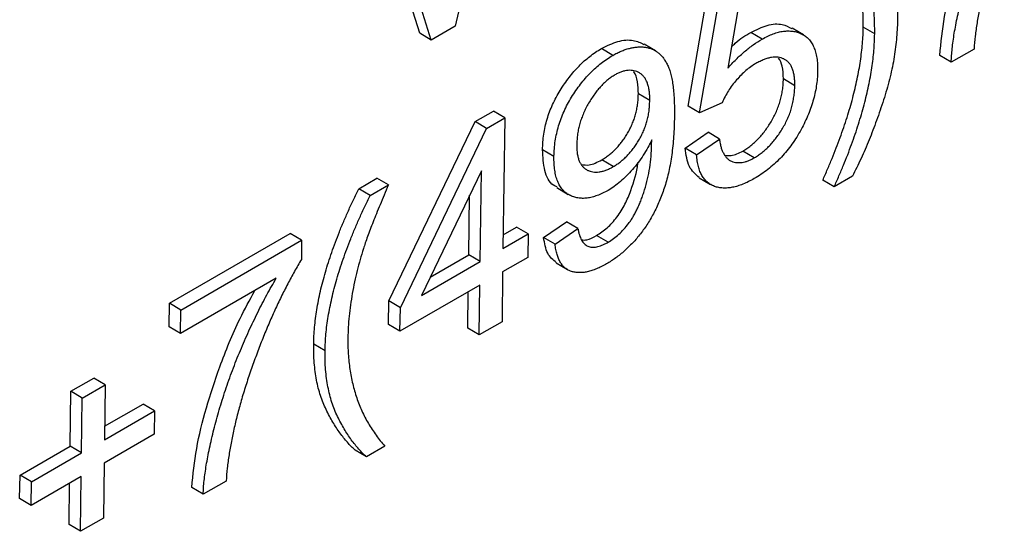
# Model space of a CAD drawing. Units: millimetres. Extents: x 3204 to 8455, y 1055 to 6749.
# Drawn here: x 7808 to 7914, y 2187 to 2242 of the extents above; entities that cross this region are included whole.
import ezdxf

# ---------------------------------------------------------------- set-up
doc = ezdxf.new("R2010")
doc.units = ezdxf.units.MM
doc.linetypes.add('SLD-Сплошная', pattern=[0])
doc.layers.add('Логотип', color=1, linetype='Continuous')

msp = doc.modelspace()

# ---------------------------------------------------------------- linework, layer by layer
at = {"layer": 'Логотип', "linetype": 'SLD-Сплошная', "lineweight": 25}
for p, q in [((7858.15, 2255.03), (7855.01, 2241.24)), ((7851.21, 2240.48), (7847.06, 2253.68)), ((7852.43, 2239.75), (7848.28, 2252.95)), ((7880.01, 2232.66), (7882.12, 2244.87)), ((7881.23, 2231.93), (7883.34, 2244.14)), ((7885.34, 2242.78), (7884.29, 2236.73)), ((7855.01, 2241.24), (7852.43, 2239.75)), ((7900.06, 2240.42), (7898.84, 2241.15)), ((7852.43, 2239.75), (7851.21, 2240.48)), ((7887.98, 2239.85), (7886.75, 2240.58)), ((7892.4, 2240.31), (7891.18, 2241.04)), ((7876.53, 2238.59), (7875.3, 2239.32)), ((7871.93, 2238.11), (7870.71, 2238.84)), ((7908.28, 2237.37), (7907.06, 2238.1)), ((7910.73, 2238.79), (7908.28, 2237.37)), ((7891.48, 2234.85), (7890.25, 2235.58)), ((7875.9, 2233.25), (7874.68, 2233.97)), ((7881.23, 2231.93), (7880.01, 2232.66)), ((7883.68, 2233.03), (7881.23, 2231.93)), ((7857.14, 2231), (7859.1, 2232.13)), ((7860.32, 2231.41), (7859.1, 2232.13)), ((7847.88, 2211.74), (7857.14, 2231)), ((7858.36, 2230.27), (7857.14, 2231)), ((7858.36, 2230.27), (7860.32, 2231.41)), ((7860.32, 2231.41), (7860.13, 2217.37)), ((7849.11, 2211.01), (7858.36, 2230.27)), ((7879.7, 2228.16), (7882.16, 2229.85)), ((7883.38, 2229.12), (7882.16, 2229.85)), ((7876.1, 2228.51), (7875.88, 2228.64)), ((7876.1, 2228.51), (7876.11, 2229.04)), ((7880.93, 2227.43), (7883.38, 2229.12)), ((7865.61, 2227.25), (7864.39, 2227.98)), ((7880.93, 2227.43), (7879.7, 2228.16)), ((7887.13, 2227.11), (7885.91, 2227.84)), ((7871.97, 2226.16), (7870.75, 2226.89)), ((7857.81, 2225.72), (7851.37, 2212.32)), ((7857.68, 2215.96), (7857.81, 2225.72)), ((7844.64, 2223.79), (7846.6, 2224.92)), ((7845.87, 2223.06), (7847.83, 2224.19)), ((7847.83, 2224.19), (7846.6, 2224.92)), ((7881.21, 2224.97), (7882.43, 2224.24)), ((7895.71, 2223.99), (7894.48, 2224.71)), ((7897.67, 2225.12), (7895.71, 2223.99)), ((7845.87, 2223.06), (7844.64, 2223.79)), ((7865.91, 2223.91), (7867.13, 2223.18)), ((7856.46, 2216.69), (7856.54, 2223.08)), ((7864.5, 2218.55), (7866.96, 2220.24)), ((7868.18, 2219.51), (7866.96, 2220.24)), ((7824.3, 2211.49), (7837.29, 2218.99)), ((7838.51, 2218.26), (7837.29, 2218.99)), ((7860.13, 2217.37), (7862.83, 2218.93)), ((7860.15, 2218.82), (7861.6, 2219.66)), ((7862.83, 2218.93), (7861.6, 2219.66)), ((7862.83, 2218.93), (7862.79, 2216.4)), ((7865.73, 2217.82), (7868.18, 2219.51)), ((7825.53, 2210.76), (7838.51, 2218.26)), ((7838.51, 2218.26), (7838.48, 2216.19)), ((7865.73, 2217.82), (7864.5, 2218.55)), ((7871.42, 2218.04), (7870.19, 2218.77)), ((7851.37, 2212.32), (7857.68, 2215.96)), ((7852.33, 2214.3), (7856.46, 2216.69)), ((7857.68, 2215.96), (7856.46, 2216.69)), ((7862.79, 2216.4), (7860.1, 2214.85)), ((7865.83, 2215.84), (7867.06, 2215.11)), ((7860.1, 2214.85), (7860.03, 2209.51)), ((7835.78, 2214.18), (7825.49, 2208.24)), ((7857.65, 2213.43), (7849.07, 2208.48)), ((7856.35, 2208.83), (7856.4, 2212.71)), ((7857.58, 2208.1), (7857.65, 2213.43)), ((7824.27, 2208.97), (7824.3, 2211.49)), ((7825.53, 2210.76), (7824.3, 2211.49)), ((7847.85, 2209.21), (7847.88, 2211.74)), ((7849.11, 2211.01), (7847.88, 2211.74)), ((7825.49, 2208.24), (7825.53, 2210.76)), ((7849.07, 2208.48), (7849.11, 2211.01)), ((7860.03, 2209.51), (7857.58, 2208.1)), ((7825.49, 2208.24), (7824.27, 2208.97)), ((7849.07, 2208.48), (7847.85, 2209.21)), ((7857.58, 2208.1), (7856.35, 2208.83)), ((7841.02, 2206.37), (7839.8, 2207.1)), ((7813.73, 2202.04), (7816.18, 2203.46)), ((7817.4, 2202.73), (7816.18, 2203.46)), ((7813.65, 2196.15), (7813.73, 2202.04)), ((7814.95, 2201.31), (7813.73, 2202.04)), ((7814.95, 2201.31), (7817.4, 2202.73)), ((7817.4, 2202.73), (7817.32, 2196.83)), ((7814.87, 2195.42), (7814.95, 2201.31)), ((7817.32, 2196.83), (7822.71, 2199.95)), ((7817.34, 2198.28), (7821.49, 2200.67)), ((7822.71, 2199.95), (7821.49, 2200.67)), ((7822.71, 2199.95), (7822.67, 2197.42)), ((7822.67, 2197.42), (7817.29, 2194.31)), ((7808.26, 2193.04), (7813.65, 2196.15)), ((7814.87, 2195.42), (7813.65, 2196.15)), ((7845.49, 2195), (7844.27, 2195.72)), ((7847.45, 2196.13), (7845.49, 2195)), ((7809.48, 2192.31), (7814.87, 2195.42)), ((7817.29, 2194.31), (7817.21, 2188.41)), ((7808.22, 2190.51), (7808.26, 2193.04)), ((7809.48, 2192.31), (7808.26, 2193.04)), ((7814.84, 2192.89), (7809.45, 2189.78)), ((7814.76, 2187), (7814.84, 2192.89)), ((7809.45, 2189.78), (7809.48, 2192.31)), ((7813.53, 2187.73), (7813.59, 2192.18)), ((7827.94, 2190.99), (7826.71, 2191.72)), ((7830.39, 2192.4), (7827.94, 2190.99)), ((7809.45, 2189.78), (7808.22, 2190.51)), ((7817.21, 2188.41), (7814.76, 2187)), ((7814.76, 2187), (7813.53, 2187.73))]:
    msp.add_line(p, q, dxfattribs=at)
for points, knots in [([(7918.83, 2262.58), (7918.58, 2262.15), (7918.07, 2261.28), (7917.35, 2259.94), (7916.65, 2258.56), (7915.97, 2257.12), (7915.31, 2255.63), (7914.67, 2254.09), (7914.06, 2252.5), (7913.47, 2250.88), (7912.92, 2249.24), (7912.42, 2247.64), (7911.99, 2246.07), (7911.62, 2244.54), (7911.3, 2243.04), (7911.05, 2241.59), (7910.85, 2240.17), (7910.77, 2239.25), (7910.73, 2238.79)], [0, 0, 0, 0, 0.0556762, 0.1124717, 0.1709481, 0.2309458, 0.2925815, 0.3562411, 0.4216447, 0.4892594, 0.5569985, 0.6234481, 0.6885529, 0.7525087, 0.8153914, 0.8775506, 0.9389787, 1, 1, 1, 1]), ([(7908.28, 2237.37), (7908.29, 2237.61), (7908.31, 2238.09), (7908.39, 2238.85), (7908.48, 2239.64), (7908.61, 2240.49), (7908.77, 2241.38), (7908.96, 2242.32), (7909.17, 2243.3), (7909.51, 2244.67), (7909.98, 2246.42), (7910.65, 2248.54), (7911.41, 2250.67), (7912.26, 2252.79), (7913.16, 2254.87), (7914.12, 2256.86), (7915.09, 2258.76), (7915.79, 2259.97), (7916.13, 2260.56)], [0, 0, 0, 0, 0.032799, 0.066971, 0.102725, 0.140195, 0.178956, 0.219546, 0.261853, 0.305871, 0.395599, 0.485189, 0.574966, 0.665356, 0.754286, 0.839609, 0.921365, 1, 1, 1, 1]), ([(7907.06, 2238.1), (7907.19, 2239.48), (7907.46, 2242.23), (7908.57, 2246.62), (7910.1, 2251.3), (7911.83, 2255.56), (7913.28, 2258.23), (7913.82, 2259.23)], [0, 0, 0, 0, 0.204849, 0.409933, 0.615025, 0.856704, 1, 1, 1, 1]), ([(7898.84, 2241.15), (7898.84, 2241.53), (7898.84, 2242.29), (7898.77, 2243.38), (7898.66, 2244.45), (7898.49, 2245.47), (7898.28, 2246.44), (7898.03, 2247.35), (7897.74, 2248.19), (7897.46, 2248.85), (7897.21, 2249.37), (7896.98, 2249.78), (7896.72, 2250.21), (7896.42, 2250.67), (7896.08, 2251.16), (7895.71, 2251.68), (7895.3, 2252.22), (7895.01, 2252.59), (7894.86, 2252.78)], [0, 0, 0, 0, 0.076021, 0.151947, 0.228294, 0.304703, 0.380343, 0.453613, 0.524696, 0.594065, 0.630162, 0.67066, 0.715072, 0.763685, 0.816376, 0.873552, 0.934724, 1, 1, 1, 1]), ([(7898.05, 2253.18), (7898.23, 2253.01), (7898.6, 2252.65), (7899.11, 2252.1), (7899.59, 2251.51), (7900.04, 2250.91), (7900.44, 2250.27), (7900.82, 2249.63), (7901.15, 2248.95), (7901.45, 2248.25), (7901.71, 2247.53), (7901.93, 2246.79), (7902.12, 2246.03), (7902.27, 2245.24), (7902.39, 2244.43), (7902.47, 2243.6), (7902.51, 2242.75), (7902.51, 2242.16), (7902.51, 2241.87)], [0, 0, 0, 0, 0.070622, 0.139729, 0.20747, 0.273842, 0.339032, 0.402765, 0.465516, 0.527512, 0.588218, 0.648653, 0.708027, 0.767084, 0.825607, 0.883768, 0.941945, 1, 1, 1, 1]), ([(7900.06, 2240.42), (7900.06, 2240.8), (7900.06, 2241.56), (7900, 2242.66), (7899.88, 2243.72), (7899.71, 2244.74), (7899.5, 2245.71), (7899.25, 2246.62), (7898.97, 2247.47), (7898.69, 2248.12), (7898.43, 2248.64), (7898.21, 2249.05), (7897.94, 2249.48), (7897.64, 2249.94), (7897.3, 2250.43), (7896.93, 2250.95), (7896.52, 2251.49), (7896.23, 2251.86), (7896.09, 2252.05)], [0, 0, 0, 0, 0.076021, 0.151947, 0.228294, 0.304703, 0.380343, 0.453613, 0.524696, 0.594065, 0.630162, 0.67066, 0.715072, 0.763685, 0.816376, 0.873552, 0.934724, 1, 1, 1, 1]), ([(7886.75, 2240.58), (7887.35, 2240.87), (7888.54, 2241.46), (7890.08, 2241.56), (7890.82, 2241.15), (7891.15, 2240.98)], [0, 0, 0, 0, 0.361206, 0.722255, 1, 1, 1, 1]), ([(7894.48, 2224.71), (7894.66, 2225.1), (7895, 2225.87), (7895.48, 2227.03), (7895.94, 2228.16), (7896.35, 2229.27), (7896.74, 2230.37), (7897.09, 2231.44), (7897.42, 2232.5), (7897.7, 2233.53), (7897.96, 2234.55), (7898.18, 2235.55), (7898.38, 2236.54), (7898.53, 2237.5), (7898.66, 2238.44), (7898.75, 2239.36), (7898.82, 2240.27), (7898.83, 2240.86), (7898.84, 2241.15)], [0, 0, 0, 0, 0.069832, 0.138254, 0.205737, 0.271699, 0.336602, 0.400394, 0.463275, 0.525219, 0.586413, 0.646859, 0.706729, 0.766054, 0.824988, 0.883301, 0.941706, 1, 1, 1, 1]), ([(7902.51, 2241.87), (7902.5, 2241.53), (7902.48, 2240.85), (7902.4, 2239.81), (7902.28, 2238.76), (7902.12, 2237.7), (7901.91, 2236.62), (7901.65, 2235.53), (7901.36, 2234.43), (7901.02, 2233.32), (7900.65, 2232.22), (7900.27, 2231.13), (7899.87, 2230.07), (7899.47, 2229.04), (7899.04, 2228.02), (7898.6, 2227.03), (7898.14, 2226.06), (7897.82, 2225.43), (7897.67, 2225.12)], [0, 0, 0, 0, 0.066116, 0.131532, 0.196405, 0.260946, 0.325561, 0.389938, 0.454724, 0.51981, 0.584478, 0.647437, 0.709256, 0.76948, 0.828956, 0.886965, 0.94414, 1, 1, 1, 1]), ([(7884.69, 2239.04), (7884.82, 2239.17), (7885.48, 2239.83), (7886.19, 2240.25), (7886.75, 2240.58)], [0, 0, 0, 0, 0.1990601, 1, 1, 1, 1]), ([(7887.98, 2239.85), (7888.18, 2239.96), (7888.57, 2240.18), (7889.15, 2240.42), (7889.72, 2240.61), (7890.26, 2240.71), (7890.77, 2240.74), (7891.27, 2240.71), (7891.75, 2240.61), (7892.2, 2240.43), (7892.62, 2240.19), (7892.98, 2239.87), (7893.28, 2239.47), (7893.53, 2239), (7893.72, 2238.46), (7893.85, 2237.84), (7893.93, 2237.15), (7893.93, 2236.64), (7893.93, 2236.39)], [0, 0, 0, 0, 0.062721, 0.123907, 0.183646, 0.242963, 0.30245, 0.362302, 0.423412, 0.486009, 0.548662, 0.610306, 0.671775, 0.733547, 0.79653, 0.861683, 0.929304, 1, 1, 1, 1]), ([(7895.71, 2223.99), (7895.88, 2224.38), (7896.23, 2225.15), (7896.71, 2226.3), (7897.16, 2227.43), (7897.58, 2228.54), (7897.97, 2229.64), (7898.32, 2230.71), (7898.64, 2231.77), (7898.93, 2232.81), (7899.19, 2233.83), (7899.41, 2234.82), (7899.6, 2235.81), (7899.76, 2236.77), (7899.89, 2237.71), (7899.98, 2238.63), (7900.04, 2239.54), (7900.05, 2240.13), (7900.06, 2240.42)], [0, 0, 0, 0, 0.069832, 0.138254, 0.205737, 0.271699, 0.336602, 0.400394, 0.463275, 0.525219, 0.586413, 0.646859, 0.706729, 0.766054, 0.824988, 0.883301, 0.941706, 1, 1, 1, 1]), ([(7870.71, 2238.84), (7871.3, 2239.13), (7872.5, 2239.71), (7874.1, 2239.85), (7874.91, 2239.46), (7875.28, 2239.28)], [0, 0, 0, 0, 0.350977, 0.701986, 1, 1, 1, 1]), ([(7871.93, 2238.11), (7872.08, 2238.19), (7872.38, 2238.36), (7872.83, 2238.56), (7873.27, 2238.74), (7873.71, 2238.87), (7874.13, 2238.95), (7874.54, 2239.01), (7874.95, 2239.03), (7875.35, 2239), (7875.73, 2238.93), (7876.09, 2238.82), (7876.43, 2238.66), (7876.75, 2238.46), (7877.03, 2238.2), (7877.31, 2237.91), (7877.54, 2237.56), (7877.77, 2237.18), (7877.97, 2236.73), (7878.14, 2236.21), (7878.28, 2235.61), (7878.39, 2234.94), (7878.47, 2234.2), (7878.53, 2233.38), (7878.55, 2232.49), (7878.55, 2231.86), (7878.55, 2231.54)], [0, 0, 0, 0, 0.03539, 0.070348, 0.104992, 0.139813, 0.174214, 0.209042, 0.244146, 0.279944, 0.315805, 0.351597, 0.387365, 0.423524, 0.460102, 0.497455, 0.535687, 0.575033, 0.61621, 0.660668, 0.708174, 0.759006, 0.813609, 0.871814, 0.934005, 1, 1, 1, 1]), ([(7884.29, 2236.73), (7884.58, 2237.05), (7885.16, 2237.7), (7886.08, 2238.53), (7887.02, 2239.27), (7887.66, 2239.66), (7887.98, 2239.85)], [0, 0, 0, 0, 0.2512752, 0.5000612, 0.7482122, 1, 1, 1, 1]), ([(7864.39, 2227.98), (7864.4, 2228.25), (7864.41, 2228.8), (7864.51, 2229.63), (7864.66, 2230.45), (7864.87, 2231.25), (7865.13, 2232.05), (7865.46, 2232.83), (7865.84, 2233.6), (7866.27, 2234.35), (7866.74, 2235.07), (7867.24, 2235.75), (7867.75, 2236.39), (7868.3, 2236.97), (7868.87, 2237.52), (7869.46, 2238), (7870.08, 2238.46), (7870.49, 2238.71), (7870.71, 2238.84)], [0, 0, 0, 0, 0.07182, 0.140703, 0.206351, 0.269461, 0.331304, 0.392254, 0.453049, 0.514667, 0.576194, 0.636248, 0.695562, 0.754678, 0.814147, 0.8743, 0.936234, 1, 1, 1, 1]), ([(7865.61, 2227.25), (7865.62, 2227.53), (7865.64, 2228.07), (7865.74, 2228.9), (7865.89, 2229.72), (7866.1, 2230.52), (7866.36, 2231.32), (7866.68, 2232.1), (7867.06, 2232.87), (7867.49, 2233.62), (7867.96, 2234.34), (7868.46, 2235.02), (7868.98, 2235.66), (7869.53, 2236.24), (7870.09, 2236.79), (7870.68, 2237.28), (7871.3, 2237.73), (7871.72, 2237.98), (7871.93, 2238.11)], [0, 0, 0, 0, 0.07182, 0.140703, 0.206351, 0.269461, 0.331304, 0.392254, 0.453049, 0.514667, 0.576194, 0.636248, 0.695562, 0.754678, 0.814147, 0.8743, 0.936234, 1, 1, 1, 1]), ([(7891.48, 2234.85), (7891.48, 2235.03), (7891.48, 2235.39), (7891.42, 2235.89), (7891.34, 2236.33), (7891.21, 2236.72), (7891.05, 2237.06), (7890.84, 2237.33), (7890.6, 2237.56), (7890.32, 2237.73), (7890.01, 2237.84), (7889.68, 2237.91), (7889.34, 2237.92), (7888.97, 2237.89), (7888.58, 2237.8), (7888.17, 2237.67), (7887.74, 2237.47), (7887.44, 2237.31), (7887.3, 2237.23)], [0, 0, 0, 0, 0.0720457, 0.140597, 0.2060798, 0.2688186, 0.329712, 0.389985, 0.4493961, 0.509525, 0.5699097, 0.6287093, 0.6880636, 0.7472363, 0.8076663, 0.8697047, 0.9336181, 1, 1, 1, 1]), ([(7887.3, 2237.23), (7887.11, 2237.12), (7886.75, 2236.9), (7886.22, 2236.48), (7885.71, 2236.01), (7885.22, 2235.48), (7884.76, 2234.91), (7884.34, 2234.31), (7883.98, 2233.68), (7883.78, 2233.24), (7883.68, 2233.03)], [0, 0, 0, 0, 0.129183, 0.255516, 0.38193, 0.508833, 0.634234, 0.756518, 0.877922, 1, 1, 1, 1]), ([(7890.25, 2235.58), (7890.25, 2236.06), (7890.23, 2236.94), (7889.9, 2237.55), (7889.74, 2237.82)], [0, 0, 0, 0, 0.541349, 1, 1, 1, 1]), ([(7872.16, 2236.01), (7872.03, 2235.93), (7871.77, 2235.78), (7871.39, 2235.49), (7871.02, 2235.17), (7870.66, 2234.8), (7870.31, 2234.4), (7869.98, 2233.96), (7869.65, 2233.49), (7869.33, 2232.98), (7869.04, 2232.45), (7868.79, 2231.9), (7868.56, 2231.35), (7868.39, 2230.79), (7868.24, 2230.23), (7868.14, 2229.66), (7868.08, 2229.07), (7868.07, 2228.7), (7868.06, 2228.5)], [0, 0, 0, 0, 0.0573535, 0.1135827, 0.1698461, 0.2264061, 0.2834757, 0.3421571, 0.4023965, 0.4658071, 0.5296752, 0.5926404, 0.6566568, 0.7209266, 0.7863963, 0.8548069, 0.9256477, 1, 1, 1, 1]), ([(7875.9, 2233.25), (7875.9, 2233.43), (7875.9, 2233.79), (7875.85, 2234.3), (7875.77, 2234.75), (7875.65, 2235.15), (7875.49, 2235.5), (7875.3, 2235.79), (7875.07, 2236.04), (7874.8, 2236.23), (7874.51, 2236.37), (7874.21, 2236.46), (7873.9, 2236.51), (7873.57, 2236.51), (7873.23, 2236.46), (7872.88, 2236.35), (7872.52, 2236.21), (7872.28, 2236.08), (7872.16, 2236.01)], [0, 0, 0, 0, 0.0760297, 0.1489154, 0.2179411, 0.2849678, 0.3495753, 0.4128161, 0.4753961, 0.5384388, 0.6006037, 0.6603146, 0.717945, 0.7744832, 0.8308215, 0.8865311, 0.9423513, 1, 1, 1, 1]), ([(7874.68, 2233.97), (7874.66, 2234.41), (7874.62, 2235.29), (7874.42, 2236.13), (7874.16, 2236.37), (7874.15, 2236.38)], [0, 0, 0, 0, 0.485626, 0.970287, 1, 1, 1, 1]), ([(7893.93, 2236.39), (7893.92, 2236.13), (7893.91, 2235.61), (7893.8, 2234.81), (7893.65, 2234.01), (7893.44, 2233.21), (7893.18, 2232.39), (7892.86, 2231.58), (7892.48, 2230.76), (7892.05, 2229.94), (7891.57, 2229.14), (7891.05, 2228.39), (7890.49, 2227.68), (7889.89, 2227.02), (7889.25, 2226.41), (7888.58, 2225.84), (7887.87, 2225.33), (7887.38, 2225.03), (7887.13, 2224.88)], [0, 0, 0, 0, 0.063688, 0.125716, 0.186152, 0.245952, 0.305683, 0.365422, 0.426413, 0.488497, 0.550889, 0.611936, 0.672955, 0.734423, 0.797426, 0.861981, 0.929433, 1, 1, 1, 1]), ([(7885.91, 2227.84), (7886.05, 2227.93), (7886.33, 2228.1), (7886.75, 2228.41), (7887.15, 2228.75), (7887.54, 2229.13), (7887.91, 2229.54), (7888.27, 2229.99), (7888.62, 2230.47), (7888.94, 2230.99), (7889.25, 2231.53), (7889.51, 2232.08), (7889.73, 2232.64), (7889.92, 2233.22), (7890.06, 2233.8), (7890.17, 2234.39), (7890.24, 2234.99), (7890.25, 2235.38), (7890.25, 2235.58)], [0, 0, 0, 0, 0.060977, 0.120282, 0.178458, 0.236777, 0.294443, 0.352742, 0.413006, 0.474254, 0.536601, 0.598503, 0.660636, 0.723483, 0.788506, 0.85582, 0.92598, 1, 1, 1, 1]), ([(7887.13, 2227.11), (7887.28, 2227.2), (7887.56, 2227.37), (7887.97, 2227.68), (7888.38, 2228.02), (7888.76, 2228.4), (7889.14, 2228.81), (7889.5, 2229.26), (7889.84, 2229.75), (7890.17, 2230.26), (7890.47, 2230.8), (7890.73, 2231.35), (7890.96, 2231.91), (7891.14, 2232.49), (7891.28, 2233.07), (7891.39, 2233.66), (7891.46, 2234.26), (7891.47, 2234.65), (7891.48, 2234.85)], [0, 0, 0, 0, 0.060977, 0.120282, 0.178458, 0.236777, 0.294443, 0.352742, 0.413006, 0.474254, 0.536601, 0.598503, 0.660636, 0.723483, 0.788506, 0.85582, 0.92598, 1, 1, 1, 1]), ([(7870.75, 2226.89), (7870.88, 2226.97), (7871.14, 2227.13), (7871.53, 2227.41), (7871.9, 2227.72), (7872.25, 2228.06), (7872.59, 2228.43), (7872.91, 2228.84), (7873.22, 2229.27), (7873.51, 2229.74), (7873.78, 2230.22), (7874.01, 2230.72), (7874.22, 2231.24), (7874.38, 2231.76), (7874.51, 2232.3), (7874.6, 2232.85), (7874.66, 2233.41), (7874.67, 2233.78), (7874.68, 2233.97)], [0, 0, 0, 0, 0.0617354, 0.1209388, 0.1794703, 0.2370329, 0.2940585, 0.351511, 0.4100996, 0.4701257, 0.5309893, 0.5918529, 0.6537049, 0.7166918, 0.7823433, 0.8512986, 0.9234553, 1, 1, 1, 1]), ([(7871.97, 2226.16), (7872.11, 2226.24), (7872.37, 2226.4), (7872.75, 2226.68), (7873.12, 2226.99), (7873.48, 2227.33), (7873.81, 2227.71), (7874.14, 2228.11), (7874.45, 2228.54), (7874.74, 2229.01), (7875.01, 2229.49), (7875.24, 2229.99), (7875.44, 2230.51), (7875.6, 2231.03), (7875.73, 2231.57), (7875.83, 2232.12), (7875.88, 2232.68), (7875.89, 2233.06), (7875.9, 2233.25)], [0, 0, 0, 0, 0.0617354, 0.1209388, 0.1794703, 0.2370329, 0.2940585, 0.351511, 0.4100996, 0.4701257, 0.5309893, 0.5918529, 0.6537049, 0.7166918, 0.7823433, 0.8512986, 0.9234553, 1, 1, 1, 1]), ([(7878.55, 2231.54), (7878.54, 2231.17), (7878.53, 2230.47), (7878.47, 2229.42), (7878.38, 2228.41), (7878.27, 2227.45), (7878.13, 2226.54), (7877.95, 2225.67), (7877.76, 2224.84), (7877.52, 2224.06), (7877.27, 2223.32), (7876.99, 2222.61), (7876.7, 2221.92), (7876.38, 2221.27), (7876.05, 2220.65), (7875.69, 2220.05), (7875.31, 2219.49), (7874.91, 2218.96), (7874.5, 2218.45), (7874.07, 2217.97), (7873.63, 2217.53), (7873.19, 2217.11), (7872.72, 2216.72), (7872.25, 2216.35), (7871.76, 2216.02), (7871.44, 2215.83), (7871.27, 2215.73)], [0, 0, 0, 0, 0.067313, 0.130616, 0.190568, 0.246682, 0.299332, 0.348501, 0.394772, 0.437911, 0.478702, 0.518057, 0.555773, 0.59241, 0.627795, 0.662533, 0.696484, 0.730281, 0.763707, 0.796844, 0.830006, 0.86305, 0.896491, 0.930355, 0.964974, 1, 1, 1, 1]), ([(7868.06, 2228.5), (7868.06, 2228.33), (7868.06, 2228), (7868.11, 2227.54), (7868.2, 2227.12), (7868.32, 2226.76), (7868.48, 2226.45), (7868.68, 2226.18), (7868.91, 2225.96), (7869.18, 2225.79), (7869.48, 2225.67), (7869.79, 2225.59), (7870.12, 2225.57), (7870.46, 2225.59), (7870.81, 2225.65), (7871.19, 2225.78), (7871.58, 2225.94), (7871.84, 2226.08), (7871.97, 2226.16)], [0, 0, 0, 0, 0.071101, 0.13905, 0.203891, 0.267476, 0.329158, 0.390174, 0.451582, 0.514171, 0.576072, 0.637376, 0.696963, 0.755704, 0.815482, 0.875359, 0.936743, 1, 1, 1, 1]), ([(7871.42, 2218.04), (7871.61, 2218.16), (7872.01, 2218.41), (7872.58, 2218.88), (7873.13, 2219.43), (7873.56, 2219.95), (7873.88, 2220.41), (7874.12, 2220.78), (7874.35, 2221.19), (7874.57, 2221.63), (7874.78, 2222.1), (7874.98, 2222.6), (7875.18, 2223.13), (7875.42, 2223.88), (7875.69, 2224.86), (7875.91, 2226.06), (7876.06, 2227.29), (7876.09, 2228.1), (7876.1, 2228.51)], [0, 0, 0, 0, 0.064741, 0.127828, 0.190197, 0.253609, 0.286692, 0.320634, 0.356595, 0.394599, 0.434467, 0.476844, 0.52175, 0.569129, 0.668876, 0.773178, 0.883252, 1, 1, 1, 1]), ([(7876.11, 2229.04), (7875.97, 2228.76), (7875.7, 2228.2), (7875.21, 2227.38), (7874.66, 2226.59), (7874.05, 2225.85), (7873.41, 2225.16), (7872.75, 2224.55), (7872.09, 2224.03), (7871.65, 2223.75), (7871.43, 2223.61)], [0, 0, 0, 0, 0.122702, 0.245489, 0.370991, 0.500656, 0.629952, 0.75497, 0.87764, 1, 1, 1, 1]), ([(7883.38, 2229.12), (7883.41, 2228.97), (7883.46, 2228.66), (7883.55, 2228.24), (7883.68, 2227.87), (7883.84, 2227.55), (7884.01, 2227.27), (7884.21, 2227.04), (7884.44, 2226.86), (7884.69, 2226.73), (7884.95, 2226.64), (7885.23, 2226.59), (7885.52, 2226.59), (7885.82, 2226.6), (7886.13, 2226.67), (7886.46, 2226.78), (7886.79, 2226.92), (7887.02, 2227.05), (7887.13, 2227.11)], [0, 0, 0, 0, 0.078432, 0.153094, 0.224027, 0.291748, 0.356791, 0.419366, 0.48051, 0.540526, 0.599491, 0.65751, 0.714001, 0.76997, 0.826553, 0.883061, 0.940742, 1, 1, 1, 1]), ([(7865.95, 2223.98), (7865.81, 2224.04), (7865.15, 2224.31), (7864.51, 2225.67), (7864.43, 2227.21), (7864.39, 2227.98)], [0, 0, 0, 0, 0.113687, 0.556248, 1, 1, 1, 1]), ([(7881.22, 2224.99), (7880.81, 2225.33), (7879.98, 2226.04), (7879.8, 2227.44), (7879.7, 2228.16)], [0, 0, 0, 0, 0.490969, 1, 1, 1, 1]), ([(7887.13, 2224.88), (7886.92, 2224.77), (7886.52, 2224.54), (7885.92, 2224.27), (7885.34, 2224.07), (7884.79, 2223.93), (7884.27, 2223.86), (7883.77, 2223.85), (7883.3, 2223.91), (7882.85, 2224.03), (7882.45, 2224.22), (7882.08, 2224.48), (7881.77, 2224.81), (7881.5, 2225.19), (7881.28, 2225.65), (7881.12, 2226.18), (7880.99, 2226.77), (7880.95, 2227.21), (7880.93, 2227.43)], [0, 0, 0, 0, 0.0680485, 0.1335159, 0.1972536, 0.2593158, 0.3209885, 0.3814397, 0.4421151, 0.5032776, 0.5641191, 0.6240919, 0.6835986, 0.74378, 0.8048628, 0.8671351, 0.9322078, 1, 1, 1, 1]), ([(7884.04, 2227.39), (7884.24, 2227.36), (7884.8, 2227.27), (7885.47, 2227.62), (7885.91, 2227.84)], [0, 0, 0, 0, 0.357949, 1, 1, 1, 1]), ([(7871.43, 2223.61), (7871.23, 2223.51), (7870.84, 2223.29), (7870.26, 2223.05), (7869.71, 2222.87), (7869.18, 2222.78), (7868.67, 2222.74), (7868.18, 2222.79), (7867.72, 2222.9), (7867.28, 2223.09), (7866.88, 2223.33), (7866.53, 2223.68), (7866.23, 2224.08), (7866, 2224.57), (7865.81, 2225.13), (7865.69, 2225.77), (7865.61, 2226.47), (7865.61, 2226.99), (7865.61, 2227.25)], [0, 0, 0, 0, 0.062094, 0.122654, 0.181776, 0.240248, 0.299005, 0.358174, 0.418141, 0.479997, 0.541986, 0.603456, 0.66502, 0.727352, 0.791389, 0.857716, 0.927111, 1, 1, 1, 1]), ([(7868.56, 2226.4), (7868.82, 2226.36), (7869.48, 2226.24), (7870.28, 2226.64), (7870.75, 2226.89)], [0, 0, 0, 0, 0.406449, 1, 1, 1, 1]), ([(7870.19, 2218.77), (7870.58, 2219.02), (7871.34, 2219.53), (7872.41, 2220.71), (7873.28, 2222.11), (7874.06, 2224.07), (7874.56, 2225.64), (7874.64, 2226.6), (7874.64, 2226.65)], [0, 0, 0, 0, 0.163732, 0.327432, 0.49083, 0.654717, 0.982027, 1, 1, 1, 1]), ([(7847.83, 2224.19), (7847.67, 2223.83), (7847.37, 2223.12), (7846.94, 2222.09), (7846.55, 2221.13), (7846.19, 2220.24), (7845.88, 2219.43), (7845.59, 2218.68), (7845.35, 2217.99), (7845.08, 2217.17), (7844.78, 2216.18), (7844.46, 2214.99), (7844.18, 2213.78), (7843.94, 2212.54), (7843.75, 2211.31), (7843.6, 2210.1), (7843.51, 2208.91), (7843.48, 2208.14), (7843.47, 2207.76)], [0, 0, 0, 0, 0.065276, 0.126297, 0.183473, 0.236164, 0.284777, 0.329189, 0.369687, 0.405905, 0.475274, 0.546358, 0.619708, 0.695349, 0.771706, 0.848053, 0.923979, 1, 1, 1, 1]), ([(7839.8, 2207.1), (7839.81, 2207.4), (7839.83, 2207.99), (7839.89, 2208.91), (7840, 2209.85), (7840.13, 2210.8), (7840.31, 2211.78), (7840.52, 2212.78), (7840.77, 2213.79), (7841.06, 2214.83), (7841.38, 2215.88), (7841.73, 2216.95), (7842.13, 2218.05), (7842.56, 2219.16), (7843.03, 2220.29), (7843.53, 2221.44), (7844.07, 2222.61), (7844.45, 2223.39), (7844.64, 2223.79)], [0, 0, 0, 0, 0.058055, 0.116232, 0.174393, 0.232916, 0.291973, 0.351347, 0.411782, 0.472488, 0.534484, 0.597235, 0.660968, 0.726158, 0.79253, 0.860271, 0.929378, 1, 1, 1, 1]), ([(7841.02, 2206.37), (7841.03, 2206.67), (7841.05, 2207.27), (7841.11, 2208.18), (7841.22, 2209.12), (7841.36, 2210.08), (7841.54, 2211.05), (7841.75, 2212.05), (7841.99, 2213.06), (7842.28, 2214.1), (7842.6, 2215.15), (7842.96, 2216.22), (7843.36, 2217.32), (7843.78, 2218.43), (7844.25, 2219.56), (7844.75, 2220.71), (7845.29, 2221.88), (7845.68, 2222.67), (7845.87, 2223.06)], [0, 0, 0, 0, 0.058055, 0.116232, 0.174393, 0.232916, 0.291973, 0.351347, 0.411782, 0.472488, 0.534484, 0.597235, 0.660968, 0.726158, 0.79253, 0.860271, 0.929378, 1, 1, 1, 1]), ([(7868.18, 2219.51), (7868.2, 2219.39), (7868.25, 2219.15), (7868.34, 2218.82), (7868.45, 2218.54), (7868.57, 2218.28), (7868.71, 2218.06), (7868.87, 2217.88), (7869.05, 2217.73), (7869.24, 2217.61), (7869.45, 2217.54), (7869.68, 2217.5), (7869.93, 2217.5), (7870.2, 2217.54), (7870.48, 2217.61), (7870.77, 2217.71), (7871.09, 2217.86), (7871.31, 2217.98), (7871.42, 2218.04)], [0, 0, 0, 0, 0.074882, 0.146139, 0.214135, 0.278636, 0.340645, 0.400688, 0.458845, 0.515621, 0.572172, 0.628505, 0.685889, 0.744215, 0.804011, 0.866536, 0.931474, 1, 1, 1, 1]), ([(7865.85, 2215.87), (7865.51, 2216.15), (7864.79, 2216.75), (7864.6, 2217.93), (7864.5, 2218.55)], [0, 0, 0, 0, 0.479477, 1, 1, 1, 1]), ([(7871.27, 2215.73), (7871.09, 2215.62), (7870.72, 2215.42), (7870.19, 2215.18), (7869.68, 2214.99), (7869.19, 2214.86), (7868.73, 2214.78), (7868.29, 2214.77), (7867.88, 2214.81), (7867.49, 2214.89), (7867.14, 2215.05), (7866.81, 2215.26), (7866.54, 2215.54), (7866.29, 2215.87), (7866.09, 2216.28), (7865.93, 2216.73), (7865.81, 2217.25), (7865.75, 2217.63), (7865.73, 2217.82)], [0, 0, 0, 0, 0.068864, 0.135221, 0.199368, 0.26177, 0.32288, 0.383182, 0.442527, 0.502448, 0.561968, 0.621071, 0.680118, 0.740354, 0.801516, 0.86502, 0.931097, 1, 1, 1, 1]), ([(7868.57, 2218.3), (7868.75, 2218.28), (7869.25, 2218.25), (7869.83, 2218.57), (7870.19, 2218.77)], [0, 0, 0, 0, 0.37271, 1, 1, 1, 1]), ([(7838.48, 2216.19), (7838.23, 2215.76), (7837.72, 2214.9), (7837, 2213.56), (7836.3, 2212.17), (7835.62, 2210.73), (7834.96, 2209.24), (7834.32, 2207.71), (7833.71, 2206.12), (7833.12, 2204.49), (7832.57, 2202.86), (7832.07, 2201.25), (7831.64, 2199.68), (7831.27, 2198.15), (7830.95, 2196.66), (7830.7, 2195.2), (7830.5, 2193.78), (7830.43, 2192.86), (7830.39, 2192.4)], [0, 0, 0, 0, 0.0556762, 0.1124717, 0.1709481, 0.2309458, 0.2925815, 0.3562411, 0.4216447, 0.4892594, 0.5569985, 0.6234481, 0.6885529, 0.7525087, 0.8153914, 0.8775506, 0.9389787, 1, 1, 1, 1]), ([(7827.94, 2190.99), (7827.95, 2191.22), (7827.96, 2191.7), (7828.04, 2192.46), (7828.13, 2193.26), (7828.27, 2194.11), (7828.42, 2195), (7828.62, 2195.94), (7828.83, 2196.92), (7829.16, 2198.29), (7829.64, 2200.03), (7830.31, 2202.16), (7831.06, 2204.29), (7831.91, 2206.41), (7832.82, 2208.49), (7833.77, 2210.48), (7834.74, 2212.38), (7835.44, 2213.58), (7835.78, 2214.18)], [0, 0, 0, 0, 0.032799, 0.066971, 0.102725, 0.140195, 0.178956, 0.219546, 0.261853, 0.305871, 0.395599, 0.485189, 0.574966, 0.665356, 0.754286, 0.839609, 0.921365, 1, 1, 1, 1]), ([(7826.71, 2191.72), (7826.85, 2193.09), (7827.12, 2195.85), (7828.22, 2200.24), (7829.75, 2204.91), (7831.48, 2209.17), (7832.94, 2211.85), (7833.48, 2212.85)], [0, 0, 0, 0, 0.204849, 0.409933, 0.615025, 0.856704, 1, 1, 1, 1]), ([(7843.47, 2207.76), (7843.47, 2207.47), (7843.47, 2206.88), (7843.51, 2206.04), (7843.58, 2205.21), (7843.68, 2204.4), (7843.82, 2203.6), (7843.99, 2202.83), (7844.18, 2202.07), (7844.42, 2201.34), (7844.68, 2200.62), (7844.98, 2199.92), (7845.31, 2199.24), (7845.67, 2198.58), (7846.07, 2197.94), (7846.5, 2197.31), (7846.95, 2196.7), (7847.28, 2196.32), (7847.45, 2196.13)], [0, 0, 0, 0, 0.058294, 0.116699, 0.175012, 0.233946, 0.293271, 0.353141, 0.413587, 0.474781, 0.536725, 0.599606, 0.663398, 0.728301, 0.794263, 0.861746, 0.930168, 1, 1, 1, 1]), ([(7844.27, 2195.72), (7844.12, 2195.85), (7843.83, 2196.11), (7843.42, 2196.56), (7843.01, 2197.04), (7842.62, 2197.56), (7842.23, 2198.12), (7841.85, 2198.73), (7841.49, 2199.38), (7841.14, 2200.06), (7840.81, 2200.79), (7840.53, 2201.57), (7840.29, 2202.38), (7840.1, 2203.24), (7839.95, 2204.14), (7839.86, 2205.09), (7839.8, 2206.07), (7839.8, 2206.76), (7839.8, 2207.1)], [0, 0, 0, 0, 0.053236, 0.108028, 0.164224, 0.222287, 0.281779, 0.343106, 0.406073, 0.471113, 0.536913, 0.602172, 0.667547, 0.732864, 0.798648, 0.86499, 0.932154, 1, 1, 1, 1]), ([(7845.49, 2195), (7845.35, 2195.12), (7845.05, 2195.39), (7844.64, 2195.83), (7844.23, 2196.31), (7843.84, 2196.83), (7843.45, 2197.39), (7843.08, 2198), (7842.71, 2198.65), (7842.36, 2199.33), (7842.03, 2200.06), (7841.75, 2200.84), (7841.52, 2201.65), (7841.33, 2202.51), (7841.18, 2203.41), (7841.08, 2204.36), (7841.02, 2205.34), (7841.02, 2206.03), (7841.02, 2206.37)], [0, 0, 0, 0, 0.053236, 0.108028, 0.164224, 0.222287, 0.281779, 0.343106, 0.406073, 0.471113, 0.536913, 0.602172, 0.667547, 0.732864, 0.798648, 0.86499, 0.932154, 1, 1, 1, 1])]:
    msp.add_open_spline(points, degree=3, knots=knots, dxfattribs=at)

doc.saveas('drawing.dxf')
